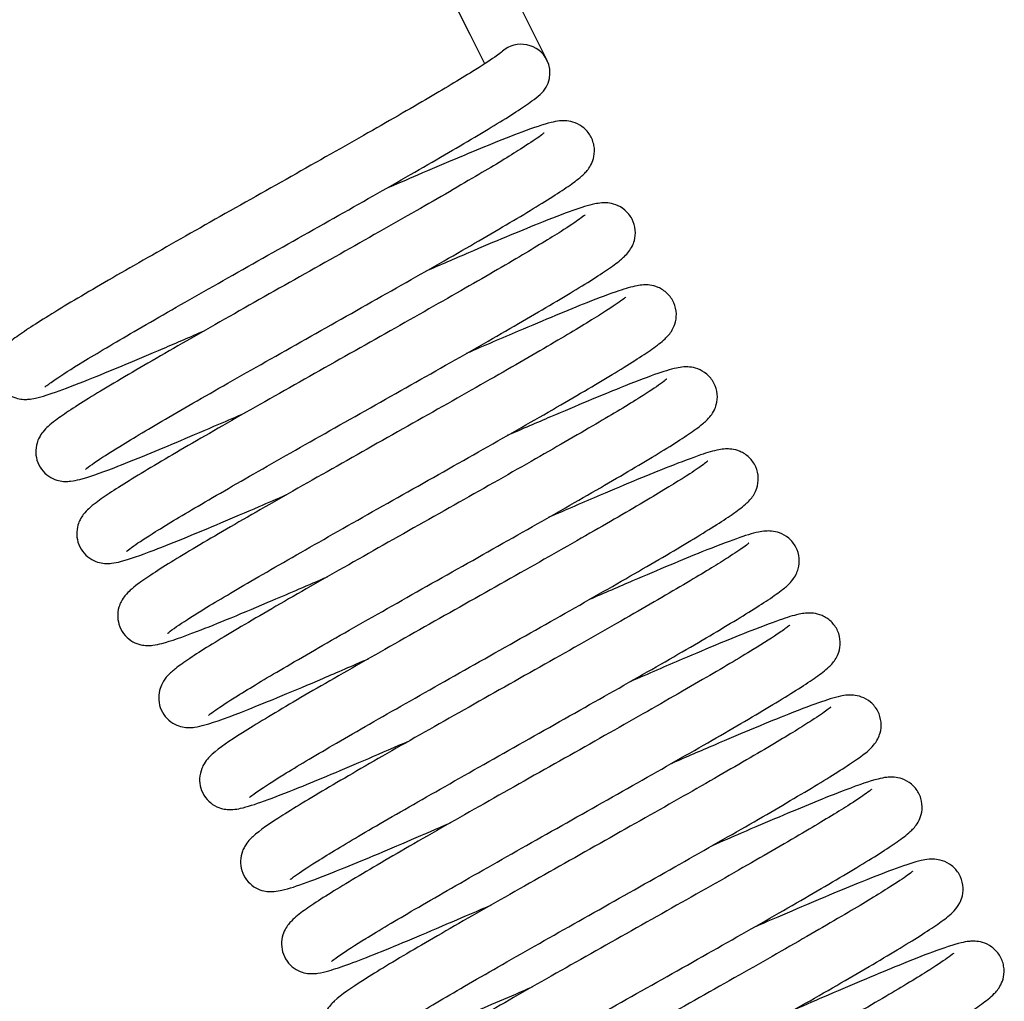
# Model space of a CAD drawing. Units: millimetres. Extents: x 15890 to 29890, y -16750 to 0.
# Drawn here: x 23895 to 23903, y -11015 to -11006 of the extents above; entities that cross this region are included whole.
import ezdxf

# ---------------------------------------------------------------- set-up
doc = ezdxf.new("R2010")
doc.units = ezdxf.units.MM
doc.layers.add('Z-631_Modular', color=7, linetype='Continuous')

# ---------------------------------------------------------------- blocks, each defined once
blk = doc.blocks.new('12480032     Smart 82 Kup 1Lx MR16 GE black struc_FV')
at = {"layer": 'Z-631_Modular'}
for p, q in [((14.7162, 62.5778), (11.0958, 69.8237)), ((15.1635, 62.8013), (15.387, 62.3541)), ((14.844, 62.3222), (14.7162, 62.5778))]:
    blk.add_line(p, q, dxfattribs=at)
for start, end in [(26.54924, 130.83585), (310.83585, 26.54924)]:
    blk.add_arc((15.1633, 62.2423), 0.25, start, end, dxfattribs=at)
for points, knots in [([(14.9999, 62.4315), (14.9907, 62.4236), (14.9657, 62.4042), (14.8842, 62.3477), (14.8177, 62.3046), (14.6264, 62.1857), (14.4862, 62.1019), (14.1549, 61.9081), (13.9565, 61.7941), (13.5313, 61.5521), (13.2988, 61.4207), (12.8313, 61.1571), (12.5906, 61.0216), (12.1321, 60.7622), (11.9088, 60.6353), (11.5074, 60.4043), (11.3248, 60.2976), (11.021, 60.1149), (10.8977, 60.0377), (10.761, 59.9439), (10.7231, 59.9164), (10.6634, 59.8651), (10.6382, 59.8459), (10.6003, 59.7834), (10.5934, 59.7701), (10.5773, 59.7303), (10.5694, 59.6997), (10.5667, 59.64), (10.5698, 59.6109), (10.5859, 59.5543), (10.5996, 59.5263), (10.6348, 59.4776), (10.6569, 59.4565), (10.7031, 59.4249), (10.7276, 59.4138), (10.7714, 59.4001), (10.7911, 59.397), (10.8273, 59.3939), (10.8433, 59.3944), (10.8824, 59.3973), (10.9023, 59.401), (10.9823, 59.4183), (11.0456, 59.4392), (11.2117, 59.4987), (11.3128, 59.5378), (11.6002, 59.6534), (11.8085, 59.7409), (12.1527, 59.8883), (12.2741, 59.9406), (12.3996, 59.9951)], [0, 0, 0, 0, 0.039468, 0.039468, 0.093385, 0.093385, 0.166837, 0.166837, 0.245723, 0.245723, 0.326196, 0.326196, 0.407267, 0.407267, 0.488724, 0.488724, 0.570639, 0.570639, 0.653568, 0.653568, 0.697408, 0.697408, 0.730344, 0.730344, 0.73762, 0.73762, 0.749173, 0.749173, 0.75887, 0.75887, 0.768951, 0.768951, 0.779054, 0.779054, 0.788963, 0.788963, 0.79859, 0.79859, 0.809852, 0.809852, 0.829927, 0.829927, 0.890165, 0.890165, 0.950735, 0.950735, 1.039088, 1.039088, 1.083106, 1.083106, 1.083106, 1.083106]), ([(11.0029, 59.5004), (11.0029, 59.5004), (11.0079, 59.505), (11.0318, 59.524), (11.0593, 59.5442), (11.1537, 59.6081), (11.236, 59.6604), (11.459, 59.7968), (11.6123, 59.8874), (11.9666, 60.0931), (12.1742, 60.2118), (12.6127, 60.4606), (12.8494, 60.5941), (13.32, 60.8593), (13.5597, 60.9944), (14.0114, 61.2503), (14.2289, 61.3743), (14.6145, 61.5975), (14.7871, 61.6992), (15.0684, 61.8709), (15.1782, 61.9413), (15.2824, 62.017), (15.3052, 62.0345), (15.3268, 62.0532)], [48.8948481, 48.8948481, 48.8948481, 48.8948481, 48.9141009, 48.9141009, 48.9510555, 48.9510555, 49.0116399, 49.0116399, 49.0867316, 49.0867316, 49.1662633, 49.1662633, 49.2470459, 49.2470459, 49.328352, 49.328352, 49.4100354, 49.4100354, 49.4922251, 49.4922251, 49.5756809, 49.5756809, 49.603687, 49.603687, 49.603687, 49.603687]), ([(11.3605, 58.7848), (11.3605, 58.7848), (11.3642, 58.7883), (11.3835, 58.8039), (11.4076, 58.8218), (11.492, 58.8799), (11.5672, 58.9282), (11.7758, 59.0567), (11.9224, 59.1438), (12.2651, 59.3435), (12.4684, 59.4599), (12.9008, 59.7057), (13.1357, 59.8382), (13.6054, 60.103), (13.846, 60.2385), (14.3018, 60.4965), (14.5226, 60.6222), (14.9169, 60.8496), (15.0949, 60.954), (15.3881, 61.1315), (15.505, 61.2056), (15.6094, 61.2789), (15.6281, 61.2926), (15.6716, 61.326), (15.6939, 61.3442), (15.7352, 61.3869), (15.7556, 61.4086), (15.7841, 61.4672), (15.7924, 61.4894), (15.8029, 61.5435), (15.8037, 61.5768), (15.7919, 61.6419), (15.7792, 61.6746), (15.743, 61.7312), (15.719, 61.7561), (15.6671, 61.7932), (15.6387, 61.806), (15.5881, 61.8209), (15.5657, 61.8237), (15.5279, 61.8255), (15.5121, 61.8246), (15.4703, 61.8204), (15.4481, 61.8158), (15.355, 61.7933), (15.2746, 61.7656), (15.0847, 61.6947), (14.9861, 61.6558), (14.6995, 61.5392), (14.4885, 61.4502), (14.1651, 61.3113), (14.0681, 61.2694), (13.9683, 61.2261)], [47.241225, 47.241225, 47.241225, 47.241225, 47.257804, 47.257804, 47.292626, 47.292626, 47.350977, 47.350977, 47.425198, 47.425198, 47.504502, 47.504502, 47.585207, 47.585207, 47.666472, 47.666472, 47.748116, 47.748116, 47.830238, 47.830238, 47.913481, 47.913481, 47.933967, 47.933967, 47.964691, 47.964691, 47.986565, 47.986565, 47.996265, 47.996265, 48.007527, 48.007527, 48.018781, 48.018781, 48.030033, 48.030033, 48.04129, 48.04129, 48.052516, 48.052516, 48.064234, 48.064234, 48.087456, 48.087456, 48.157297, 48.157297, 48.212447, 48.212447, 48.299307, 48.299307, 48.334321, 48.334321, 48.334321, 48.334321]), ([(15.3609, 61.7189), (15.3609, 61.7189), (15.3597, 61.7178), (15.3511, 61.7103), (15.3361, 61.6984), (15.2791, 61.6572), (15.2241, 61.6205), (15.0605, 61.5168), (14.9368, 61.4418), (14.6342, 61.2631), (14.4469, 61.1548), (14.0383, 60.9212), (13.8112, 60.7926), (13.3487, 60.5315), (13.1076, 60.3958), (12.6428, 60.1333), (12.4134, 60.0034), (11.9953, 59.7641), (11.8017, 59.6519), (11.4731, 59.457), (11.3351, 59.3725), (11.1783, 59.2698), (11.1337, 59.2392), (11.0731, 59.1937), (11.0527, 59.1775), (11.0177, 59.1455), (11.0026, 59.131), (10.9756, 59.0964), (10.9649, 59.081), (10.9477, 59.0473), (10.9411, 59.0315), (10.9286, 58.9888), (10.9243, 58.9593), (10.9265, 58.9011), (10.9324, 58.8719), (10.9539, 58.8164), (10.9702, 58.7897), (11.0095, 58.745), (11.033, 58.7265), (11.0799, 58.7), (11.1037, 58.6915), (11.1452, 58.6816), (11.1634, 58.6797), (11.1988, 58.6784), (11.2149, 58.6795), (11.2589, 58.6845), (11.2829, 58.6899), (11.3866, 58.7165), (11.482, 58.7503), (11.6922, 58.8309), (11.7893, 58.8696), (12.0772, 58.9877), (12.2914, 59.0785), (12.5992, 59.211), (12.6772, 59.2448), (12.7571, 59.2795)], [1.643817, 1.643817, 1.643817, 1.643817, 1.653091, 1.653091, 1.681624, 1.681624, 1.732406, 1.732406, 1.802922, 1.802922, 1.881112, 1.881112, 1.961367, 1.961367, 2.042336, 2.042336, 2.123709, 2.123709, 2.205499, 2.205499, 2.288093, 2.288093, 2.330721, 2.330721, 2.356744, 2.356744, 2.376281, 2.376281, 2.387399, 2.387399, 2.394776, 2.394776, 2.405233, 2.405233, 2.415014, 2.415014, 2.425135, 2.425135, 2.435206, 2.435206, 2.445018, 2.445018, 2.454752, 2.454752, 2.467308, 2.467308, 2.493044, 2.493044, 2.570622, 2.570622, 2.622364, 2.622364, 2.708576, 2.708576, 2.736605, 2.736605, 2.736605, 2.736605]), ([(11.718, 58.0692), (11.718, 58.0692), (11.7204, 58.0713), (11.7341, 58.0828), (11.7538, 58.0979), (11.825, 58.1479), (11.8907, 58.1908), (12.0786, 58.3079), (12.215, 58.3897), (12.5404, 58.5803), (12.7369, 58.6933), (13.1595, 58.9341), (13.3914, 59.0651), (13.8589, 59.3288), (14.1003, 59.4646), (14.5613, 59.7252), (14.7865, 59.8531), (15.1924, 60.0863), (15.3779, 60.1944), (15.6878, 60.3801), (15.8146, 60.4591), (15.9557, 60.5547), (15.9951, 60.5829), (16.0539, 60.6315), (16.0759, 60.6496), (16.1127, 60.6979), (16.1232, 60.7135), (16.1396, 60.7472), (16.1457, 60.7627), (16.1578, 60.8071), (16.1614, 60.8395), (16.1553, 60.9044), (16.1456, 60.9379), (16.1144, 60.9976), (16.0924, 61.0247), (16.0428, 61.0668), (16.0145, 61.0824), (15.962, 61.1018), (15.9376, 61.1062), (15.8977, 61.1098), (15.8813, 61.1095), (15.8426, 61.1068), (15.8234, 61.1034), (15.7469, 61.0874), (15.6884, 61.0685), (15.5296, 61.0125), (15.4283, 60.9737), (15.141, 60.8585), (14.9333, 60.7715), (14.5843, 60.6223), (14.4573, 60.5675), (14.3259, 60.5104)], [45.587822, 45.587822, 45.587822, 45.587822, 45.600854, 45.600854, 45.632764, 45.632764, 45.687736, 45.687736, 45.760496, 45.760496, 45.839413, 45.839413, 45.919996, 45.919996, 46.001198, 46.001198, 46.082787, 46.082787, 46.164821, 46.164821, 46.247806, 46.247806, 46.291343, 46.291343, 46.322339, 46.322339, 46.33332, 46.33332, 46.340445, 46.340445, 46.35171, 46.35171, 46.362965, 46.362965, 46.374217, 46.374217, 46.385472, 46.385472, 46.396716, 46.396716, 46.40786, 46.40786, 46.426869, 46.426869, 46.48387, 46.48387, 46.545952, 46.545952, 46.634815, 46.634815, 46.680948, 46.680948, 46.680948, 46.680948]), ([(15.7184, 61.0032), (15.7184, 61.0032), (15.7172, 61.0021), (15.7084, 60.9944), (15.6932, 60.9824), (15.6354, 60.9407), (15.5799, 60.9037), (15.415, 60.7993), (15.2906, 60.7239), (14.9867, 60.5445), (14.7989, 60.436), (14.3896, 60.202), (14.1622, 60.0732), (13.6995, 59.812), (13.4583, 59.6763), (12.9937, 59.4139), (12.7646, 59.2841), (12.3472, 59.0452), (12.154, 58.9332), (11.8265, 58.7388), (11.6891, 58.6546), (11.5331, 58.5523), (11.4888, 58.5218), (11.4284, 58.4763), (11.4081, 58.46), (11.3728, 58.4274), (11.3574, 58.4125), (11.3308, 58.3773), (11.321, 58.3628), (11.3051, 58.3311), (11.2987, 58.3159), (11.2863, 58.2739), (11.2819, 58.2445), (11.284, 58.1864), (11.2897, 58.1571), (11.3111, 58.1016), (11.3273, 58.0748), (11.3665, 58.03), (11.3899, 58.0113), (11.4368, 57.9847), (11.4606, 57.9761), (11.5022, 57.966), (11.5204, 57.9641), (11.5559, 57.9627), (11.5719, 57.9639), (11.6157, 57.9687), (11.6395, 57.9741), (11.742, 58.0002), (11.8357, 58.0333), (12.0437, 58.1128), (12.1409, 58.1515), (12.4284, 58.2693), (12.6423, 58.36), (12.952, 58.4933), (13.0324, 58.5281), (13.1147, 58.5638)], [3.297713, 3.297713, 3.297713, 3.297713, 3.307185, 3.307185, 3.335891, 3.335891, 3.386906, 3.386906, 3.457548, 3.457548, 3.535774, 3.535774, 3.616039, 3.616039, 3.697012, 3.697012, 3.778389, 3.778389, 3.860184, 3.860184, 3.94279, 3.94279, 3.985457, 3.985457, 4.011666, 4.011666, 4.03135, 4.03135, 4.04146, 4.04146, 4.048574, 4.048574, 4.059031, 4.059031, 4.06881, 4.06881, 4.07893, 4.07893, 4.089002, 4.089002, 4.098819, 4.098819, 4.108545, 4.108545, 4.121043, 4.121043, 4.146518, 4.146518, 4.223292, 4.223292, 4.275331, 4.275331, 4.361616, 4.361616, 4.390502, 4.390502, 4.390502, 4.390502]), ([(12.0756, 57.3535), (12.0756, 57.3535), (12.0794, 57.357), (12.0987, 57.3727), (12.1228, 57.3906), (12.2072, 57.4486), (12.2824, 57.4969), (12.491, 57.6254), (12.6376, 57.7125), (12.9803, 57.9122), (13.1836, 58.0287), (13.616, 58.2745), (13.8509, 58.407), (14.3206, 58.6718), (14.5612, 58.8073), (15.0171, 59.0653), (15.2378, 59.191), (15.6321, 59.4184), (15.8101, 59.5228), (16.1033, 59.7003), (16.2202, 59.7743), (16.3489, 59.8648), (16.3839, 59.8908), (16.4291, 59.9333), (16.4402, 59.9445), (16.4614, 59.9701), (16.4713, 59.9832), (16.4894, 60.0146), (16.4977, 60.0317), (16.5127, 60.0775), (16.518, 60.1088), (16.5158, 60.1732), (16.5083, 60.2071), (16.4807, 60.2686), (16.4604, 60.297), (16.4129, 60.3425), (16.385, 60.36), (16.3317, 60.3829), (16.306, 60.3886), (16.2638, 60.394), (16.2464, 60.394), (16.2088, 60.3922), (16.1908, 60.3894), (16.1227, 60.3766), (16.0746, 60.3617), (15.9378, 60.3156), (15.8451, 60.2809), (15.5718, 60.1731), (15.3667, 60.0878), (14.9956, 59.9298), (14.8427, 59.8639), (14.6834, 59.7948)], [43.934348, 43.934348, 43.934348, 43.934348, 43.950931, 43.950931, 43.985756, 43.985756, 44.04411, 44.04411, 44.118333, 44.118333, 44.197637, 44.197637, 44.278343, 44.278343, 44.359607, 44.359607, 44.441252, 44.441252, 44.523374, 44.523374, 44.606617, 44.606617, 44.65128, 44.65128, 44.665628, 44.665628, 44.676421, 44.676421, 44.685198, 44.685198, 44.696463, 44.696463, 44.707719, 44.707719, 44.718971, 44.718971, 44.730224, 44.730224, 44.741476, 44.741476, 44.752636, 44.752636, 44.76953, 44.76953, 44.819167, 44.819167, 44.880301, 44.880301, 44.971476, 44.971476, 45.027407, 45.027407, 45.027407, 45.027407]), ([(16.076, 60.2876), (16.076, 60.2876), (16.0749, 60.2865), (16.0666, 60.2793), (16.0518, 60.2676), (15.9956, 60.2269), (15.9413, 60.1906), (15.7791, 60.0876), (15.6561, 60.0131), (15.3549, 59.8351), (15.1682, 59.7271), (14.7605, 59.4939), (14.5337, 59.3654), (14.0715, 59.1045), (13.8304, 58.9688), (13.3653, 58.7062), (13.1357, 58.5762), (12.7168, 58.3365), (12.5227, 58.2241), (12.193, 58.0286), (12.0543, 57.9437), (11.8965, 57.8406), (11.8515, 57.8098), (11.7907, 57.7643), (11.7704, 57.7482), (11.7356, 57.7169), (11.7208, 57.7028), (11.6933, 57.6687), (11.6814, 57.6523), (11.6628, 57.6159), (11.6559, 57.5995), (11.6434, 57.5559), (11.6393, 57.5264), (11.6419, 57.4682), (11.648, 57.4389), (11.6699, 57.3836), (11.6864, 57.357), (11.726, 57.3126), (11.7496, 57.2942), (11.7965, 57.2681), (11.8201, 57.2598), (11.8615, 57.2501), (11.8796, 57.2484), (11.915, 57.2471), (11.9311, 57.2483), (11.9756, 57.2535), (12, 57.2591), (12.1062, 57.2866), (12.2049, 57.3218), (12.5068, 57.4379), (12.7339, 57.5318), (13.1421, 57.7054), (13.3037, 57.775), (13.4723, 57.8482)], [4.951613, 4.951613, 4.951613, 4.951613, 4.960669, 4.960669, 4.989009, 4.989009, 5.03953, 5.03953, 5.109903, 5.109903, 5.188054, 5.188054, 5.268297, 5.268297, 5.349261, 5.349261, 5.43063, 5.43063, 5.512414, 5.512414, 5.594994, 5.594994, 5.63758, 5.63758, 5.663405, 5.663405, 5.682788, 5.682788, 5.695126, 5.695126, 5.702782, 5.702782, 5.713218, 5.713218, 5.723006, 5.723006, 5.733129, 5.733129, 5.743197, 5.743197, 5.753002, 5.753002, 5.76275, 5.76275, 5.775423, 5.775423, 5.801684, 5.801684, 5.880885, 5.880885, 5.984766, 5.984766, 6.043983, 6.043983, 6.043983, 6.043983]), ([(12.4332, 56.6379), (12.4332, 56.6379), (12.4355, 56.6401), (12.4493, 56.6516), (12.469, 56.6666), (12.5403, 56.7167), (12.6059, 56.7595), (12.7939, 56.8767), (12.9304, 56.9585), (13.2558, 57.1492), (13.4523, 57.2622), (13.875, 57.503), (14.1069, 57.634), (14.5744, 57.8977), (14.8158, 58.0335), (15.2767, 58.2941), (15.5019, 58.4219), (15.9078, 58.6552), (16.0933, 58.7633), (16.4031, 58.949), (16.5299, 59.0279), (16.671, 59.1235), (16.7103, 59.1517), (16.7691, 59.2003), (16.7911, 59.2184), (16.8279, 59.2668), (16.8385, 59.2824), (16.8548, 59.316), (16.8609, 59.3315), (16.873, 59.3759), (16.8766, 59.4082), (16.8705, 59.4732), (16.8607, 59.5067), (16.8295, 59.5664), (16.8075, 59.5934), (16.7579, 59.6355), (16.7296, 59.6511), (16.6771, 59.6705), (16.6527, 59.6749), (16.6128, 59.6786), (16.5965, 59.6782), (16.5578, 59.6756), (16.5385, 59.6721), (16.462, 59.6562), (16.4035, 59.6372), (16.2447, 59.5812), (16.1434, 59.5424), (15.8561, 59.4272), (15.6484, 59.3402), (15.2994, 59.191), (15.1725, 59.1362), (15.041, 59.0792)], [42.280946, 42.280946, 42.280946, 42.280946, 42.293987, 42.293987, 42.325905, 42.325905, 42.380887, 42.380887, 42.453652, 42.453652, 42.532571, 42.532571, 42.613154, 42.613154, 42.694356, 42.694356, 42.775946, 42.775946, 42.857979, 42.857979, 42.940965, 42.940965, 42.984505, 42.984505, 43.015517, 43.015517, 43.026459, 43.026459, 43.033571, 43.033571, 43.044836, 43.044836, 43.056091, 43.056091, 43.067343, 43.067343, 43.078598, 43.078598, 43.089841, 43.089841, 43.100986, 43.100986, 43.119998, 43.119998, 43.177009, 43.177009, 43.239087, 43.239087, 43.327948, 43.327948, 43.374071, 43.374071, 43.374071, 43.374071]), ([(16.4336, 59.572), (16.4336, 59.572), (16.4317, 59.5702), (16.4201, 59.5603), (16.4023, 59.5466), (16.3367, 59.5), (16.2752, 59.4595), (16.0966, 59.3474), (15.965, 59.2682), (15.6483, 59.0821), (15.4554, 58.9709), (15.0383, 58.733), (14.8084, 58.6029), (14.3431, 58.3405), (14.1021, 58.2047), (13.64, 57.9437), (13.4135, 57.8151), (13.0033, 57.5798), (12.8149, 57.4702), (12.4983, 57.2812), (12.3674, 57.2002), (12.2206, 57.1021), (12.1793, 57.0729), (12.1203, 57.0261), (12.0995, 57.0088), (12.0614, 56.9672), (12.0445, 56.9473), (12.0194, 56.8984), (12.0113, 56.8785), (11.9993, 56.8302), (11.9964, 56.8007), (12.0012, 56.7424), (12.0085, 56.7132), (12.0328, 56.6586), (12.0503, 56.6327), (12.0914, 56.5902), (12.1154, 56.5731), (12.1623, 56.5492), (12.1854, 56.5419), (12.2258, 56.5336), (12.2433, 56.5323), (12.2787, 56.5317), (12.295, 56.5332), (12.3429, 56.5395), (12.3702, 56.5463), (12.4938, 56.5806), (12.6168, 56.6259), (12.9551, 56.7596), (13.1789, 56.8529), (13.5556, 57.0138), (13.6902, 57.0719), (13.8298, 57.1325)], [6.604927, 6.604927, 6.604927, 6.604927, 6.616534, 6.616534, 6.647112, 6.647112, 6.700541, 6.700541, 6.772432, 6.772432, 6.850999, 6.850999, 6.931367, 6.931367, 7.012387, 7.012387, 7.093801, 7.093801, 7.17565, 7.17565, 7.258396, 7.258396, 7.301528, 7.301528, 7.330324, 7.330324, 7.348265, 7.348265, 7.357304, 7.357304, 7.367594, 7.367594, 7.377429, 7.377429, 7.387558, 7.387558, 7.397609, 7.397609, 7.407368, 7.407368, 7.417226, 7.417226, 7.430665, 7.430665, 7.460464, 7.460464, 7.550664, 7.550664, 7.648256, 7.648256, 7.69726, 7.69726, 7.69726, 7.69726]), ([(12.7908, 55.9222), (12.7908, 55.9222), (12.7945, 55.9257), (12.8138, 55.9414), (12.8379, 55.9592), (12.9222, 56.0173), (12.9975, 56.0656), (13.206, 56.194), (13.3525, 56.2811), (13.6952, 56.4808), (13.8985, 56.5973), (14.3308, 56.843), (14.5658, 56.9755), (15.0354, 57.2403), (15.276, 57.3758), (15.7319, 57.6338), (15.9527, 57.7595), (16.347, 57.987), (16.525, 58.0914), (16.8182, 58.2689), (16.9352, 58.3429), (17.0639, 58.4334), (17.099, 58.4594), (17.1441, 58.5019), (17.1552, 58.5131), (17.1765, 58.5388), (17.1864, 58.5519), (17.2046, 58.5833), (17.2128, 58.6004), (17.2278, 58.6463), (17.2332, 58.6776), (17.231, 58.742), (17.2234, 58.7759), (17.1959, 58.8373), (17.1755, 58.8658), (17.128, 58.9112), (17.1001, 58.9288), (17.0468, 58.9516), (17.0211, 58.9574), (16.9789, 58.9627), (16.9615, 58.9627), (16.9239, 58.9609), (16.906, 58.9581), (16.8378, 58.9453), (16.7897, 58.9304), (16.6528, 58.8843), (16.56, 58.8495), (16.2867, 58.7417), (16.0816, 58.6564), (15.7105, 58.4984), (15.5577, 58.4326), (15.3986, 58.3635)], [40.627472, 40.627472, 40.627472, 40.627472, 40.644042, 40.644042, 40.678858, 40.678858, 40.737203, 40.737203, 40.811421, 40.811421, 40.890724, 40.890724, 40.971429, 40.971429, 41.052694, 41.052694, 41.134338, 41.134338, 41.21646, 41.21646, 41.299702, 41.299702, 41.344361, 41.344361, 41.358732, 41.358732, 41.369543, 41.369543, 41.378325, 41.378325, 41.389591, 41.389591, 41.400847, 41.400847, 41.412099, 41.412099, 41.423352, 41.423352, 41.434604, 41.434604, 41.445764, 41.445764, 41.462663, 41.462663, 41.512327, 41.512327, 41.57347, 41.57347, 41.664636, 41.664636, 41.720531, 41.720531, 41.720531, 41.720531]), ([(16.7912, 58.8563), (16.7912, 58.8563), (16.7908, 58.8559), (16.7866, 58.8522), (16.7759, 58.8433), (16.7328, 58.8111), (16.689, 58.781), (16.5521, 58.6923), (16.4433, 58.6253), (16.1682, 58.4611), (15.9921, 58.3586), (15.6011, 58.134), (15.3801, 58.0085), (14.9245, 57.7509), (14.6841, 57.6156), (14.2156, 57.3513), (13.9818, 57.2192), (13.5503, 56.9733), (13.3475, 56.8566), (12.9976, 56.6511), (12.8468, 56.5602), (12.6111, 56.4105), (12.5306, 56.3576), (12.4439, 56.2795), (12.4213, 56.2601), (12.3878, 56.2044), (12.3807, 56.1908), (12.3647, 56.1505), (12.3571, 56.12), (12.3546, 56.0604), (12.3579, 56.0313), (12.3744, 55.9748), (12.3882, 55.9468), (12.4237, 55.8984), (12.4458, 55.8774), (12.4921, 55.846), (12.5166, 55.8351), (12.5603, 55.8217), (12.5799, 55.8187), (12.616, 55.8157), (12.632, 55.8162), (12.6714, 55.8192), (12.6914, 55.823), (12.7724, 55.8408), (12.8371, 55.8622), (13.0052, 55.9226), (13.1061, 55.9617), (13.3934, 56.0775), (13.6019, 56.165), (13.9445, 56.3117), (14.0639, 56.3633), (14.1874, 56.4169)], [8.258093, 8.258093, 8.258093, 8.258093, 8.263417, 8.263417, 8.288487, 8.288487, 8.334274, 8.334274, 8.401768, 8.401768, 8.479086, 8.479086, 8.559093, 8.559093, 8.639956, 8.639956, 8.721253, 8.721253, 8.802943, 8.802943, 8.885302, 8.885302, 8.969789, 8.969789, 8.998, 8.998, 9.005403, 9.005403, 9.016885, 9.016885, 9.026582, 9.026582, 9.036667, 9.036667, 9.046768, 9.046768, 9.056672, 9.056672, 9.066302, 9.066302, 9.077626, 9.077626, 9.097976, 9.097976, 9.15905, 9.15905, 9.21914, 9.21914, 9.307347, 9.307347, 9.350661, 9.350661, 9.350661, 9.350661]), ([(13.1483, 55.2066), (13.1483, 55.2066), (13.1507, 55.2088), (13.1644, 55.2203), (13.184, 55.2353), (13.2552, 55.2852), (13.3208, 55.3281), (13.5085, 55.4451), (13.6449, 55.5269), (13.9701, 55.7175), (14.1666, 55.8304), (14.5892, 56.0712), (14.821, 56.2022), (15.2885, 56.4658), (15.5299, 56.6017), (15.9909, 56.8622), (16.2161, 56.9901), (16.6222, 57.2234), (16.8077, 57.3316), (17.1177, 57.5173), (17.2446, 57.5963), (17.3858, 57.692), (17.4252, 57.7202), (17.4839, 57.7687), (17.5059, 57.7868), (17.5427, 57.8349), (17.5533, 57.8506), (17.5698, 57.8845), (17.576, 57.9), (17.5881, 57.9445), (17.5917, 57.9768), (17.5856, 58.0418), (17.5759, 58.0753), (17.5447, 58.135), (17.5227, 58.1621), (17.4731, 58.2042), (17.4448, 58.2198), (17.3923, 58.2392), (17.3679, 58.2436), (17.328, 58.2473), (17.3116, 58.2469), (17.273, 58.2443), (17.2537, 58.2409), (17.1772, 58.2249), (17.1188, 58.206), (16.9601, 58.15), (16.8587, 58.1112), (16.5715, 57.996), (16.3638, 57.9091), (16.0147, 57.7598), (15.8877, 57.705), (15.7561, 57.6479)], [38.974068, 38.974068, 38.974068, 38.974068, 38.987076, 38.987076, 39.018967, 39.018967, 39.073915, 39.073915, 39.146664, 39.146664, 39.225579, 39.225579, 39.30616, 39.30616, 39.387362, 39.387362, 39.468951, 39.468951, 39.550984, 39.550984, 39.633967, 39.633967, 39.677498, 39.677498, 39.708454, 39.708454, 39.719528, 39.719528, 39.726687, 39.726687, 39.737952, 39.737952, 39.749207, 39.749207, 39.760459, 39.760459, 39.771713, 39.771713, 39.782957, 39.782957, 39.794101, 39.794101, 39.813104, 39.813104, 39.870085, 39.870085, 39.932173, 39.932173, 40.021041, 40.021041, 40.067194, 40.067194, 40.067194, 40.067194]), ([(17.1487, 58.1407), (17.1487, 58.1407), (17.1483, 58.1403), (17.1438, 58.1362), (17.1328, 58.1271), (17.0885, 58.0941), (17.0438, 58.0634), (16.9046, 57.9734), (16.7944, 57.9058), (16.5167, 57.7402), (16.3397, 57.6372), (15.947, 57.4117), (15.7254, 57.2859), (15.269, 57.0279), (15.0285, 56.8925), (14.5603, 56.6284), (14.3268, 56.4964), (13.8965, 56.2511), (13.6945, 56.1348), (13.3464, 55.9302), (13.1968, 55.8399), (12.9633, 55.6913), (12.8845, 55.6396), (12.7978, 55.5602), (12.7743, 55.5399), (12.7416, 55.4814), (12.7353, 55.4685), (12.7208, 55.4295), (12.7141, 55.3998), (12.7124, 55.341), (12.7162, 55.3119), (12.7335, 55.2555), (12.7477, 55.2277), (12.7839, 55.1799), (12.8064, 55.1593), (12.8528, 55.1288), (12.8772, 55.1183), (12.9205, 55.1055), (12.9399, 55.1027), (12.9758, 55.1001), (12.9918, 55.1007), (13.0318, 55.104), (13.0524, 55.108), (13.1364, 55.127), (13.205, 55.1499), (13.3787, 55.2131), (13.4789, 55.2521), (13.7657, 55.3679), (13.9748, 55.4558), (14.3128, 55.6007), (14.4271, 55.6501), (14.545, 55.7013)], [9.911817, 9.911817, 9.911817, 9.911817, 9.917477, 9.917477, 9.942839, 9.942839, 9.989074, 9.989074, 10.056865, 10.056865, 10.134271, 10.134271, 10.214303, 10.214303, 10.295176, 10.295176, 10.37648, 10.37648, 10.458179, 10.458179, 10.540557, 10.540557, 10.625122, 10.625122, 10.653295, 10.653295, 10.659958, 10.659958, 10.671011, 10.671011, 10.680727, 10.680727, 10.69082, 10.69082, 10.700916, 10.700916, 10.710806, 10.710806, 10.720443, 10.720443, 10.731948, 10.731948, 10.753073, 10.753073, 10.816511, 10.816511, 10.875184, 10.875184, 10.963016, 10.963016, 11.004386, 11.004386, 11.004386, 11.004386]), ([(13.5059, 54.491), (13.5059, 54.491), (13.5097, 54.4944), (13.529, 54.5101), (13.5531, 54.5281), (13.6377, 54.5862), (13.713, 54.6346), (13.9217, 54.7631), (14.0683, 54.8503), (14.4112, 55.05), (14.6145, 55.1665), (15.047, 55.4123), (15.282, 55.5449), (15.7517, 55.8096), (15.9922, 55.9451), (16.4481, 56.2031), (16.6688, 56.3288), (17.063, 56.5562), (17.2409, 56.6605), (17.534, 56.838), (17.6508, 56.912), (17.7794, 57.0024), (17.8144, 57.0284), (17.8595, 57.0709), (17.8706, 57.0821), (17.8918, 57.1076), (17.9016, 57.1207), (17.9197, 57.152), (17.928, 57.1691), (17.9429, 57.2149), (17.9483, 57.2462), (17.9461, 57.3106), (17.9386, 57.3445), (17.9111, 57.4059), (17.8908, 57.4344), (17.8433, 57.4799), (17.8154, 57.4974), (17.762, 57.5203), (17.7363, 57.5261), (17.6941, 57.5314), (17.6767, 57.5314), (17.6391, 57.5296), (17.6212, 57.5268), (17.5531, 57.514), (17.5051, 57.4992), (17.3685, 57.4532), (17.2758, 57.4185), (17.0028, 57.3108), (16.7977, 57.2256), (16.4263, 57.0674), (16.2732, 57.0015), (16.1137, 56.9322)], [37.320594, 37.320594, 37.320594, 37.320594, 37.337203, 37.337203, 37.37205, 37.37205, 37.430428, 37.430428, 37.50466, 37.50466, 37.583966, 37.583966, 37.664673, 37.664673, 37.745939, 37.745939, 37.827583, 37.827583, 37.909706, 37.909706, 37.992951, 37.992951, 38.037625, 38.037625, 38.051917, 38.051917, 38.062669, 38.062669, 38.071433, 38.071433, 38.082698, 38.082698, 38.093954, 38.093954, 38.105207, 38.105207, 38.11646, 38.11646, 38.127712, 38.127712, 38.138871, 38.138871, 38.155754, 38.155754, 38.205326, 38.205326, 38.266438, 38.266438, 38.357637, 38.357637, 38.413653, 38.413653, 38.413653, 38.413653]), ([(17.5063, 57.425), (17.5063, 57.425), (17.5018, 57.4209), (17.4797, 57.4032), (17.4534, 57.3838), (17.3626, 57.3219), (17.283, 57.2711), (17.0653, 57.1377), (16.9146, 57.0484), (16.565, 56.8451), (16.3593, 56.7274), (15.9236, 56.48), (15.688, 56.347), (15.2186, 56.0824), (14.979, 55.9474), (14.5267, 55.6911), (14.3085, 55.5667), (13.9205, 55.3424), (13.7463, 55.2399), (13.4614, 55.0664), (13.3492, 54.9949), (13.2257, 54.9062), (13.1925, 54.8816), (13.14, 54.8274), (13.1209, 54.8068), (13.0922, 54.7519), (13.083, 54.7295), (13.0713, 54.678), (13.069, 54.6484), (13.075, 54.5901), (13.083, 54.5609), (13.1085, 54.5068), (13.1265, 54.4814), (13.1684, 54.4399), (13.1926, 54.4234), (13.2393, 54.4006), (13.2621, 54.3939), (13.302, 54.3862), (13.3192, 54.3852), (13.3547, 54.3849), (13.3712, 54.3866), (13.4212, 54.3937), (13.4505, 54.4012), (13.5858, 54.44), (13.7256, 54.4924), (14.0892, 54.638), (14.3129, 54.7319), (14.6694, 54.8847), (14.7841, 54.9342), (14.9026, 54.9856)], [11.565488, 11.565488, 11.565488, 11.565488, 11.583729, 11.583729, 11.62001, 11.62001, 11.679759, 11.679759, 11.754427, 11.754427, 11.833729, 11.833729, 11.914332, 11.914332, 11.995471, 11.995471, 12.07699, 12.07699, 12.159009, 12.159009, 12.242254, 12.242254, 12.287637, 12.287637, 12.3084, 12.3084, 12.318449, 12.318449, 12.328681, 12.328681, 12.338542, 12.338542, 12.348673, 12.348673, 12.358713, 12.358713, 12.368449, 12.368449, 12.378383, 12.378383, 12.392282, 12.392282, 12.424298, 12.424298, 12.521434, 12.521434, 12.616179, 12.616179, 12.657735, 12.657735, 12.657735, 12.657735]), ([(13.8635, 53.7753), (13.8635, 53.7753), (13.8691, 53.7804), (13.895, 53.8009), (13.9241, 53.822), (14.0227, 53.8885), (14.1079, 53.9424), (14.3369, 54.0819), (14.4929, 54.174), (14.8516, 54.382), (15.0609, 54.5015), (15.5018, 54.7516), (15.7392, 54.8854), (16.21, 55.1507), (16.4493, 55.2856), (16.8991, 55.5407), (17.1151, 55.6639), (17.4971, 55.8853), (17.6674, 55.9859), (17.9438, 56.1552), (18.0507, 56.224), (18.1686, 56.311), (18.2, 56.3329), (18.2504, 56.3932), (18.2633, 56.4102), (18.2833, 56.4491), (18.2905, 56.4665), (18.3033, 56.5134), (18.3069, 56.5458), (18.3007, 56.6108), (18.291, 56.6443), (18.2597, 56.7039), (18.2377, 56.731), (18.1881, 56.773), (18.1598, 56.7886), (18.1073, 56.808), (18.0829, 56.8123), (18.043, 56.816), (18.0267, 56.8156), (17.988, 56.813), (17.9687, 56.8096), (17.8921, 56.7935), (17.8336, 56.7746), (17.6745, 56.7185), (17.5732, 56.6796), (17.2859, 56.5644), (17.0782, 56.4774), (16.7293, 56.3282), (16.6025, 56.2736), (16.4713, 56.2166)], [35.667245, 35.667245, 35.667245, 35.667245, 35.687637, 35.687637, 35.725486, 35.725486, 35.786947, 35.786947, 35.862362, 35.862362, 35.941979, 35.941979, 36.022791, 36.022791, 36.104113, 36.104113, 36.185813, 36.185813, 36.268032, 36.268032, 36.351584, 36.351584, 36.39803, 36.39803, 36.411677, 36.411677, 36.419835, 36.419835, 36.431099, 36.431099, 36.442355, 36.442355, 36.453606, 36.453606, 36.464861, 36.464861, 36.476105, 36.476105, 36.487249, 36.487249, 36.506284, 36.506284, 36.563364, 36.563364, 36.62542, 36.62542, 36.714265, 36.714265, 36.760318, 36.760318, 36.760318, 36.760318]), ([(17.8639, 56.7094), (17.8639, 56.7094), (17.8634, 56.7089), (17.8585, 56.7046), (17.8472, 56.6952), (17.8018, 56.6615), (17.7561, 56.6303), (17.6146, 56.539), (17.5031, 56.4706), (17.223, 56.3037), (17.0449, 56.2001), (16.6505, 55.9738), (16.4284, 55.8477), (15.9713, 55.5894), (15.7307, 55.454), (15.2627, 55.19), (15.0296, 55.0582), (14.6004, 54.8134), (14.3992, 54.6974), (14.053, 54.4938), (13.9045, 54.404), (13.6732, 54.2565), (13.5962, 54.2062), (13.5095, 54.1253), (13.4854, 54.1042), (13.448, 54.0331), (13.4368, 54.0044), (13.4273, 53.9453), (13.427, 53.9157), (13.4366, 53.8579), (13.4467, 53.8289), (13.4759, 53.7764), (13.4956, 53.7524), (13.5395, 53.7144), (13.5641, 53.6998), (13.6101, 53.6806), (13.6319, 53.6754), (13.6701, 53.6696), (13.6867, 53.6692), (13.7229, 53.67), (13.7401, 53.6723), (13.7992, 53.6823), (13.8374, 53.6933), (13.9483, 53.7284), (14.0261, 53.7565), (14.2756, 53.8523), (14.4791, 53.9359), (14.8793, 54.1054), (15.0652, 54.1854), (15.2601, 54.27)], [13.218882, 13.218882, 13.218882, 13.218882, 13.224875, 13.224875, 13.250529, 13.250529, 13.297205, 13.297205, 13.365282, 13.365282, 13.442774, 13.442774, 13.52283, 13.52283, 13.603712, 13.603712, 13.685023, 13.685023, 13.76673, 13.76673, 13.849127, 13.849127, 13.933773, 13.933773, 13.961598, 13.961598, 13.973857, 13.973857, 13.983847, 13.983847, 13.993801, 13.993801, 14.003928, 14.003928, 14.01393, 14.01393, 14.023598, 14.023598, 14.033865, 14.033865, 14.04949, 14.04949, 14.090569, 14.090569, 14.14713, 14.14713, 14.24267, 14.24267, 14.311238, 14.311238, 14.311238, 14.311238]), ([(14.2211, 53.0597), (14.2211, 53.0597), (14.2253, 53.0635), (14.2462, 53.0805), (14.2716, 53.0992), (14.3598, 53.1595), (14.4377, 53.2093), (14.6518, 53.3408), (14.801, 53.4293), (15.1482, 53.6313), (15.3531, 53.7486), (15.788, 53.9956), (16.0236, 54.1285), (16.4937, 54.3935), (16.734, 54.5288), (17.1883, 54.7861), (17.4078, 54.9111), (17.7988, 55.137), (17.9748, 55.2404), (18.2634, 55.4156), (18.3777, 55.4883), (18.5032, 55.5776), (18.5372, 55.6028), (18.591, 55.6561), (18.6132, 55.6779), (18.645, 55.7424), (18.6541, 55.767), (18.6639, 55.8242), (18.6639, 55.8577), (18.6506, 55.9227), (18.6371, 55.9551), (18.5995, 56.0108), (18.575, 56.035), (18.5227, 56.0708), (18.4943, 56.0828), (18.4444, 56.0965), (18.4225, 56.0989), (18.385, 56.1003), (18.3692, 56.0992), (18.326, 56.0946), (18.3027, 56.0894), (18.203, 56.0643), (18.1136, 56.033), (17.9114, 55.9563), (17.8137, 55.9174), (17.5264, 55.8), (17.3136, 55.71), (17.0005, 55.5753), (16.9158, 55.5387), (16.8289, 55.501)], [34.013634, 34.013634, 34.013634, 34.013634, 34.031219, 34.031219, 34.06685, 34.06685, 34.126071, 34.126071, 34.20064, 34.20064, 34.280035, 34.280035, 34.360771, 34.360771, 34.442052, 34.442052, 34.523711, 34.523711, 34.605858, 34.605858, 34.689179, 34.689179, 34.734241, 34.734241, 34.758754, 34.758754, 34.769319, 34.769319, 34.780581, 34.780581, 34.791835, 34.791835, 34.803086, 34.803086, 34.814344, 34.814344, 34.825564, 34.825564, 34.837608, 34.837608, 34.862349, 34.862349, 34.936854, 34.936854, 34.989843, 34.989843, 35.076204, 35.076204, 35.106694, 35.106694, 35.106694, 35.106694]), ([(18.2214, 55.9938), (18.2214, 55.9938), (18.2202, 55.9926), (18.2113, 55.9849), (18.196, 55.9728), (18.138, 55.931), (18.0823, 55.8938), (17.917, 55.7892), (17.7923, 55.7137), (17.4881, 55.5341), (17.3001, 55.4254), (16.8905, 55.1913), (16.6631, 55.0625), (16.2003, 54.8013), (15.9591, 54.6655), (15.4946, 54.4032), (15.2655, 54.2734), (14.8483, 54.0346), (14.6553, 53.9227), (14.3281, 53.7285), (14.1909, 53.6443), (14.0353, 53.5422), (13.991, 53.5117), (13.9307, 53.4662), (13.9104, 53.4499), (13.8749, 53.4171), (13.8595, 53.4021), (13.833, 53.3666), (13.8235, 53.3523), (13.808, 53.3213), (13.8017, 53.3063), (13.7894, 53.2645), (13.7849, 53.2352), (13.787, 53.177), (13.7927, 53.1478), (13.814, 53.0922), (13.8302, 53.0655), (13.8694, 53.0206), (13.8928, 53.0019), (13.9397, 52.9752), (13.9635, 52.9666), (14.0051, 52.9565), (14.0234, 52.9547), (14.0588, 52.9532), (14.0748, 52.9544), (14.1186, 52.9592), (14.1423, 52.9646), (14.2447, 52.9906), (14.3381, 53.0236), (14.5458, 53.1029), (14.6429, 53.1417), (14.9304, 53.2595), (15.1442, 53.35), (15.4543, 53.4835), (15.535, 53.5184), (15.6177, 53.5543)], [14.872225, 14.872225, 14.872225, 14.872225, 14.881762, 14.881762, 14.910525, 14.910525, 14.961616, 14.961616, 15.0323, 15.0323, 15.110537, 15.110537, 15.190806, 15.190806, 15.271781, 15.271781, 15.353158, 15.353158, 15.434955, 15.434955, 15.517566, 15.517566, 15.560245, 15.560245, 15.586518, 15.586518, 15.606251, 15.606251, 15.616047, 15.616047, 15.623074, 15.623074, 15.633526, 15.633526, 15.643305, 15.643305, 15.653425, 15.653425, 15.663498, 15.663498, 15.673315, 15.673315, 15.68304, 15.68304, 15.695529, 15.695529, 15.720963, 15.720963, 15.797613, 15.797613, 15.849699, 15.849699, 15.935995, 15.935995, 15.965014, 15.965014, 15.965014, 15.965014]), ([(14.5786, 52.344), (14.5786, 52.344), (14.5835, 52.3485), (14.6068, 52.3671), (14.6339, 52.3869), (14.7271, 52.4502), (14.8084, 52.502), (15.0298, 52.6374), (15.1823, 52.7276), (15.5352, 52.9326), (15.7423, 53.051), (16.1801, 53.2995), (16.4166, 53.4329), (16.8871, 53.6981), (17.127, 53.8332), (17.5792, 54.0894), (17.797, 54.2136), (18.1837, 54.4373), (18.3569, 54.5393), (18.6397, 54.7117), (18.7504, 54.7825), (18.8721, 54.8706), (18.9047, 54.8945), (18.956, 54.9495), (18.9733, 54.9692), (18.9993, 55.0194), (19.0079, 55.0404), (19.02, 55.0926), (19.0222, 55.1255), (19.0132, 55.1907), (19.0019, 55.2238), (18.968, 55.282), (18.9449, 55.3079), (18.8941, 55.3475), (18.8656, 55.3616), (18.814, 55.3786), (18.7906, 55.3821), (18.7522, 55.3848), (18.7364, 55.3841), (18.6965, 55.3809), (18.676, 55.3769), (18.5924, 55.3581), (18.5247, 55.3356), (18.3522, 55.273), (18.2513, 55.2338), (17.9637, 55.1176), (17.7547, 55.0298), (17.4173, 54.8852), (17.3037, 54.8362), (17.1864, 54.7853)], [32.359998, 32.359998, 32.359998, 32.359998, 32.378922, 32.378922, 32.415618, 32.415618, 32.475942, 32.475942, 32.550935, 32.550935, 32.630441, 32.630441, 32.711215, 32.711215, 32.792516, 32.792516, 32.874195, 32.874195, 32.956376, 32.956376, 33.039805, 33.039805, 33.085471, 33.085471, 33.104264, 33.104264, 33.11384, 33.11384, 33.125103, 33.125103, 33.136358, 33.136358, 33.147609, 33.147609, 33.158866, 33.158866, 33.170101, 33.170101, 33.181321, 33.181321, 33.202211, 33.202211, 33.264924, 33.264924, 33.324131, 33.324131, 33.411941, 33.411941, 33.453081, 33.453081, 33.453081, 33.453081]), ([(18.579, 55.2781), (18.579, 55.2781), (18.5779, 55.2771), (18.5696, 55.2699), (18.5549, 55.2581), (18.4987, 55.2175), (18.4444, 55.1812), (18.2823, 55.0783), (18.1594, 55.0037), (17.8583, 54.8258), (17.6716, 54.7178), (17.264, 54.4847), (17.0372, 54.3562), (16.575, 54.0953), (16.3339, 53.9596), (15.8688, 53.697), (15.6392, 53.5669), (15.2203, 53.3273), (15.0261, 53.2148), (14.6963, 53.0193), (14.5576, 52.9344), (14.3998, 52.8313), (14.3547, 52.8004), (14.2939, 52.755), (14.2735, 52.7389), (14.2388, 52.7076), (14.224, 52.6935), (14.1964, 52.6595), (14.1845, 52.6429), (14.1658, 52.6064), (14.1589, 52.5899), (14.1464, 52.5462), (14.1423, 52.5168), (14.1449, 52.4585), (14.151, 52.4293), (14.173, 52.3739), (14.1895, 52.3474), (14.2291, 52.303), (14.2527, 52.2847), (14.2996, 52.2586), (14.3232, 52.2503), (14.3646, 52.2406), (14.3827, 52.2389), (14.4181, 52.2376), (14.4342, 52.2389), (14.4787, 52.244), (14.5032, 52.2496), (14.6095, 52.2773), (14.7085, 52.3125), (15.0109, 52.4289), (15.2379, 52.5227), (15.6457, 52.6962), (15.807, 52.7657), (15.9753, 52.8387)], [16.526125, 16.526125, 16.526125, 16.526125, 16.535166, 16.535166, 16.563493, 16.563493, 16.613997, 16.613997, 16.68436, 16.68436, 16.762508, 16.762508, 16.842751, 16.842751, 16.923714, 16.923714, 17.005082, 17.005082, 17.086866, 17.086866, 17.169446, 17.169446, 17.212029, 17.212029, 17.237841, 17.237841, 17.257214, 17.257214, 17.269637, 17.269637, 17.277312, 17.277312, 17.287746, 17.287746, 17.297534, 17.297534, 17.307657, 17.307657, 17.317726, 17.317726, 17.32753, 17.32753, 17.337279, 17.337279, 17.349962, 17.349962, 17.376267, 17.376267, 17.455606, 17.455606, 17.55939, 17.55939, 17.618496, 17.618496, 17.618496, 17.618496]), ([(14.9362, 51.6284), (14.9362, 51.6284), (14.9407, 51.6325), (14.9627, 51.6502), (14.9888, 51.6694), (15.0792, 51.731), (15.1586, 51.7817), (15.3759, 51.9149), (15.5266, 52.0042), (15.8763, 52.2075), (16.0823, 52.3253), (16.5184, 52.573), (16.7545, 52.7061), (17.2248, 52.9712), (17.4649, 53.1064), (17.9183, 53.3632), (18.137, 53.4879), (18.5261, 53.7128), (18.7009, 53.8156), (18.9869, 53.9896), (19.0996, 54.0614), (19.2234, 54.1502), (19.2567, 54.1748), (19.3093, 54.2286), (19.3293, 54.2496), (19.3585, 54.3074), (19.3675, 54.3304), (19.3785, 54.3854), (19.3795, 54.4188), (19.3682, 54.4839), (19.3557, 54.5166), (19.3198, 54.5735), (19.2959, 54.5985), (19.2442, 54.6361), (19.2158, 54.6491), (19.1651, 54.6643), (19.1424, 54.6671), (19.1046, 54.6691), (19.0888, 54.6682), (19.0473, 54.6642), (19.0254, 54.6597), (18.934, 54.6378), (18.8558, 54.6111), (18.6691, 54.5416), (18.5701, 54.5027), (18.2835, 54.3863), (18.0729, 54.2975), (17.747, 54.1576), (17.647, 54.1144), (17.544, 54.0697)], [30.706387, 30.706387, 30.706387, 30.706387, 30.72456, 30.72456, 30.760661, 30.760661, 30.820375, 30.820375, 30.895135, 30.895135, 30.97458, 30.97458, 31.055333, 31.055333, 31.136623, 31.136623, 31.218291, 31.218291, 31.300453, 31.300453, 31.383821, 31.383821, 31.429138, 31.429138, 31.451044, 31.451044, 31.461221, 31.461221, 31.472483, 31.472483, 31.483738, 31.483738, 31.494989, 31.494989, 31.506246, 31.506246, 31.517474, 31.517474, 31.529107, 31.529107, 31.551933, 31.551933, 31.62056, 31.62056, 31.676343, 31.676343, 31.763347, 31.763347, 31.799466, 31.799466, 31.799466, 31.799466]), ([(18.9366, 54.5625), (18.9366, 54.5625), (18.9347, 54.5607), (18.9231, 54.5508), (18.9053, 54.537), (18.8396, 54.4904), (18.778, 54.4499), (18.5993, 54.3377), (18.4676, 54.2585), (18.1508, 54.0723), (17.9578, 53.9611), (17.5407, 53.7232), (17.3108, 53.5931), (16.8455, 53.3306), (16.6044, 53.1949), (16.1424, 52.9338), (15.9159, 52.8053), (15.5058, 52.57), (15.3175, 52.4605), (15.001, 52.2715), (14.8701, 52.1905), (14.7234, 52.0925), (14.6821, 52.0633), (14.6231, 52.0165), (14.6023, 51.9991), (14.5643, 51.9575), (14.5474, 51.9376), (14.5225, 51.8891), (14.5144, 51.8692), (14.5024, 51.8211), (14.4994, 51.7915), (14.5042, 51.7332), (14.5114, 51.704), (14.5356, 51.6494), (14.5531, 51.6235), (14.5942, 51.5809), (14.6182, 51.5637), (14.665, 51.5398), (14.6882, 51.5325), (14.7286, 51.5241), (14.7461, 51.5228), (14.7815, 51.5222), (14.7978, 51.5237), (14.8456, 51.53), (14.8728, 51.5367), (14.9958, 51.5708), (15.118, 51.6157), (15.455, 51.7488), (15.6788, 51.8421), (16.0565, 52.0035), (16.1921, 52.062), (16.3328, 52.1231)], [18.179439, 18.179439, 18.179439, 18.179439, 18.191066, 18.191066, 18.221661, 18.221661, 18.275111, 18.275111, 18.347013, 18.347013, 18.425583, 18.425583, 18.505952, 18.505952, 18.586973, 18.586973, 18.668387, 18.668387, 18.750236, 18.750236, 18.832984, 18.832984, 18.87612, 18.87612, 18.904945, 18.904945, 18.922762, 18.922762, 18.931778, 18.931778, 18.942073, 18.942073, 18.951907, 18.951907, 18.962036, 18.962036, 18.972087, 18.972087, 18.981848, 18.981848, 18.991702, 18.991702, 19.005116, 19.005116, 19.034798, 19.034798, 19.124633, 19.124633, 19.222395, 19.222395, 19.271773, 19.271773, 19.271773, 19.271773])]:
    blk.add_open_spline(points, degree=3, knots=knots, dxfattribs=at)

msp = doc.modelspace()

# ---------------------------------------------------------------- block references
at = {"layer": 'Z-631_Modular'}
msp.add_blockref('12480032     Smart 82 Kup 1Lx MR16 GE black struc_FV', (23883.8338, -11069.0696), dxfattribs=at)

doc.saveas('drawing.dxf')
